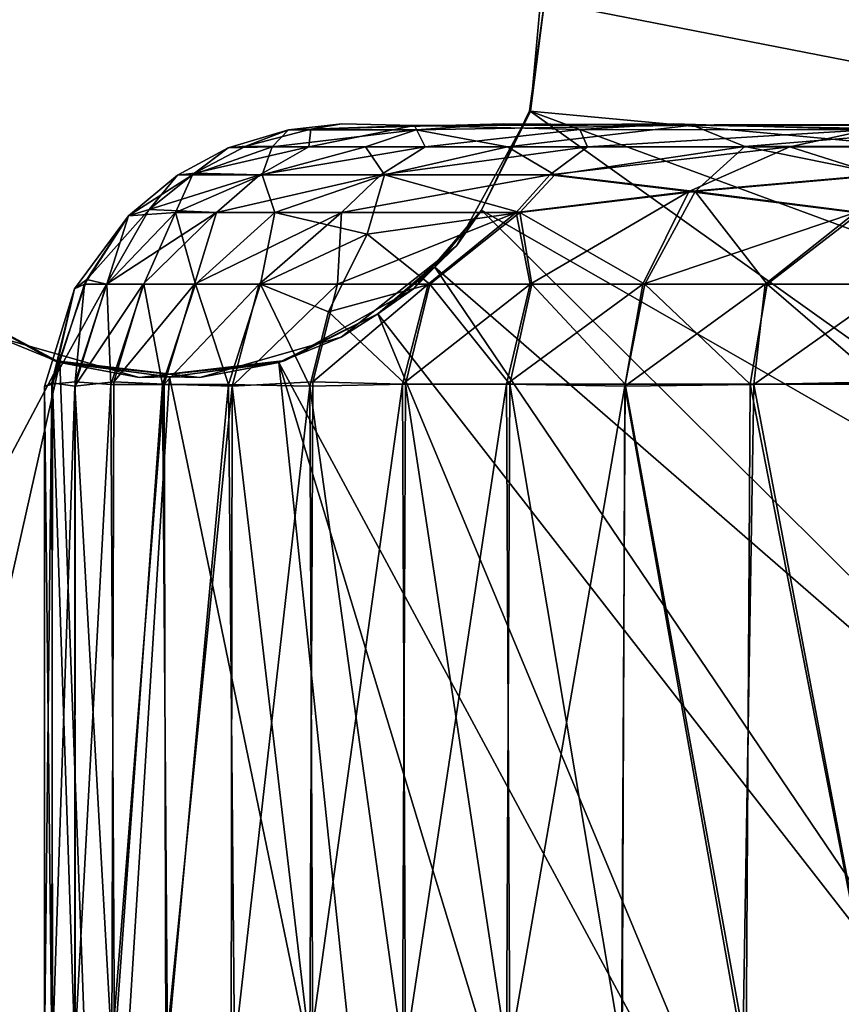
# Model space of a CAD drawing. Units: inches. Extents: x -15.7 to 16.5, y -16.7 to 14.9.
# Drawn here: x 11.8 to 12.3, y 7.7 to 8.3 of the extents above; entities that cross this region are included whole.
import ezdxf

# ---------------------------------------------------------------- set-up
doc = ezdxf.new("R2010")
doc.units = ezdxf.units.IN
doc.header["$MEASUREMENT"] = 0
for name, color, linetype in [('SEAT-CASTER', 5, 'Continuous'), ('SEAT-CASTERCOVER', 5, 'Continuous'), ('SEAT-SEAT', 5, 'Continuous'), ('SEAT-SUPPORT', 5, 'Continuous')]:
    doc.layers.add(name, color=color, linetype=linetype)

msp = doc.modelspace()

# ---------------------------------------------------------------- linework, layer by layer
at = {"layer": 'SEAT-CASTER'}
for points in [[(11.88531, 8.20763, 0.93477), (11.92235, 8.2187, 0.89508), (11.91234, 8.2082, 0.76451)], [(11.88531, 8.20763, 0.93477), (11.89615, 8.20862, 1.10331), (11.92235, 8.2187, 0.89508)], [(11.89615, 8.20862, 1.10331), (11.93617, 8.21895, 1.13838), (11.92235, 8.2187, 0.89508)], [(11.89615, 8.20862, 1.10331), (11.93489, 8.2082, 1.26403), (11.93617, 8.21895, 1.13838)], [(11.91234, 8.2082, 0.76451), (12.00093, 8.2187, 0.61248), (11.96986, 8.2082, 0.60577)], [(11.92235, 8.2187, 0.89508), (12.00093, 8.2187, 0.61248), (11.91234, 8.2082, 0.76451)], [(12.00093, 8.2187, 0.61248), (11.92235, 8.2187, 0.89508), (12.05504, 8.22239, 0.5766)], [(11.92235, 8.2187, 0.89508), (11.93617, 8.21895, 1.13838), (11.95534, 8.22237, 0.93821)], [(11.93489, 8.2082, 1.26403), (12.00647, 8.2082, 1.41695), (12.00005, 8.22127, 1.30276)], [(11.93489, 8.2082, 1.26403), (12.00005, 8.22127, 1.30276), (11.93617, 8.21895, 1.13838)], [(12.00005, 8.22127, 1.30276), (11.95534, 8.22237, 0.93821), (11.93617, 8.21895, 1.13838)], [(12.05723, 8.2082, 0.46129), (11.96986, 8.2082, 0.60577), (12.00093, 8.2187, 0.61248)], [(12.50766, 8.22237, 1.0247), (12.00005, 8.22127, 1.30276), (12.53291, 8.22237, 1.09639)], [(12.15971, 8.22237, 1.50937), (12.00005, 8.22127, 1.30276), (12.10171, 8.21888, 1.49516)], [(12.00005, 8.22127, 1.30276), (12.00647, 8.2082, 1.41695), (12.10171, 8.21888, 1.49516)], [(12.17087, 8.2214, 0.39966), (12.00093, 8.2187, 0.61248), (12.05504, 8.22239, 0.5766)], [(12.05723, 8.2082, 0.46129), (12.00093, 8.2187, 0.61248), (12.17087, 8.2214, 0.39966)], [(12.00647, 8.2082, 1.41695), (12.10651, 8.2082, 1.55296), (12.10171, 8.21888, 1.49516)], [(12.20343, 8.2083, 0.30709), (12.05723, 8.2082, 0.46129), (12.17087, 8.2214, 0.39966)], [(12.10171, 8.21888, 1.49516), (12.27913, 8.21871, 1.66033), (12.15971, 8.22237, 1.50937)], [(12.10171, 8.21888, 1.49516), (12.10651, 8.2082, 1.55296), (12.27913, 8.21871, 1.66033)], [(12.23116, 8.2082, 1.66684), (12.27913, 8.21871, 1.66033), (12.10651, 8.2082, 1.55296)], [(12.17087, 8.2214, 0.39966), (12.67571, 8.22237, 0.74218), (12.57324, 8.22137, 0.18164)], [(12.67571, 8.22237, 0.74218), (12.17087, 8.2214, 0.39966), (12.59174, 8.22237, 0.78796)], [(12.17087, 8.2214, 0.39966), (12.57324, 8.22137, 0.18164), (12.32924, 8.2187, 0.25946)], [(12.17087, 8.2214, 0.39966), (12.32924, 8.2187, 0.25946), (12.20343, 8.2083, 0.30709)], [(12.42133, 8.2083, 0.17816), (12.20343, 8.2083, 0.30709), (12.32924, 8.2187, 0.25946)], [(12.23116, 8.2082, 1.66684), (12.37563, 8.2082, 1.75422), (12.27913, 8.21871, 1.66033)], [(11.86328, 8.19096, 0.84367), (11.85405, 8.19077, 0.9771), (11.88531, 8.20763, 0.93477)], [(11.85405, 8.19077, 0.9771), (11.86455, 8.19197, 1.108), (11.88531, 8.20763, 0.93477)], [(11.91234, 8.2082, 0.76451), (11.9063, 8.19096, 0.67384), (11.86328, 8.19096, 0.84367)], [(11.88531, 8.20763, 0.93477), (11.91234, 8.2082, 0.76451), (11.86328, 8.19096, 0.84367)], [(11.86455, 8.19197, 1.108), (11.93489, 8.2082, 1.26403), (11.89615, 8.20862, 1.10331)], [(11.88531, 8.20763, 0.93477), (11.86455, 8.19197, 1.108), (11.89615, 8.20862, 1.10331)], [(11.86455, 8.19197, 1.108), (11.90473, 8.19096, 1.27599), (11.93489, 8.2082, 1.26403)], [(11.90473, 8.19096, 1.27599), (12.00647, 8.2082, 1.41695), (11.93489, 8.2082, 1.26403)], [(12.00647, 8.2082, 1.41695), (11.90473, 8.19096, 1.27599), (11.97922, 8.19096, 1.43456)], [(11.96986, 8.2082, 0.60577), (11.98161, 8.19096, 0.51566), (11.9063, 8.19096, 0.67384)], [(11.9063, 8.19096, 0.67384), (11.91234, 8.2082, 0.76451), (11.96986, 8.2082, 0.60577)], [(11.98161, 8.19096, 0.51566), (11.96986, 8.2082, 0.60577), (12.05723, 8.2082, 0.46129)], [(12.10651, 8.2082, 1.55296), (11.97922, 8.19096, 1.43456), (12.08322, 8.19096, 1.57555)], [(12.00647, 8.2082, 1.41695), (11.97922, 8.19096, 1.43456), (12.10651, 8.2082, 1.55296)], [(11.98161, 8.19096, 0.51566), (12.05723, 8.2082, 0.46129), (12.08634, 8.19096, 0.37521)], [(12.08634, 8.19096, 0.37521), (12.05723, 8.2082, 0.46129), (12.20343, 8.2083, 0.30709)], [(12.16896, 8.18057, 1.67757), (12.23116, 8.2082, 1.66684), (12.08322, 8.19096, 1.57555)], [(12.10651, 8.2082, 1.55296), (12.08322, 8.19096, 1.57555), (12.23116, 8.2082, 1.66684)], [(12.17272, 8.18057, 0.27354), (12.08634, 8.19096, 0.37521), (12.20343, 8.2083, 0.30709)], [(12.23116, 8.2082, 1.66684), (12.16896, 8.18057, 1.67757), (12.28553, 8.19096, 1.74246)], [(12.17272, 8.18057, 0.27354), (12.20343, 8.2083, 0.30709), (12.28951, 8.19096, 0.20936)], [(12.28951, 8.19096, 0.20936), (12.20343, 8.2083, 0.30709), (12.42133, 8.2083, 0.17816)], [(12.28553, 8.19096, 1.74246), (12.37563, 8.2082, 1.75422), (12.23116, 8.2082, 1.66684)], [(11.82389, 8.16567, 0.93175), (11.85405, 8.19077, 0.9771), (11.86328, 8.19096, 0.84367)], [(11.86328, 8.19096, 0.84367), (11.85284, 8.16772, 0.75143), (11.82389, 8.16567, 0.93175)], [(11.82389, 8.16567, 0.93175), (11.83664, 8.16949, 1.11214), (11.85405, 8.19077, 0.9771)], [(11.90473, 8.19096, 1.27599), (11.86455, 8.19197, 1.108), (11.83664, 8.16949, 1.11214)], [(11.83664, 8.16949, 1.11214), (11.86455, 8.19197, 1.108), (11.85405, 8.19077, 0.9771)], [(11.83664, 8.16949, 1.11214), (11.87815, 8.16772, 1.28621), (11.90473, 8.19096, 1.27599)], [(11.91405, 8.16772, 0.58133), (11.85284, 8.16772, 0.75143), (11.9063, 8.19096, 0.67384)], [(11.86328, 8.19096, 0.84367), (11.9063, 8.19096, 0.67384), (11.85284, 8.16772, 0.75143)], [(11.90473, 8.19096, 1.27599), (11.87815, 8.16772, 1.28621), (11.97922, 8.19096, 1.43456)], [(11.87815, 8.16772, 1.28621), (11.95515, 8.16772, 1.44977), (11.97922, 8.19096, 1.43456)], [(11.98161, 8.19096, 0.51566), (11.91405, 8.16772, 0.58133), (11.9063, 8.19096, 0.67384)], [(11.98161, 8.19096, 0.51566), (11.97087, 8.15445, 0.45689), (11.91405, 8.16772, 0.58133)], [(11.95515, 8.16772, 1.44977), (12.06258, 8.16772, 1.59516), (12.08322, 8.19096, 1.57555)], [(11.95515, 8.16772, 1.44977), (12.08322, 8.19096, 1.57555), (11.97922, 8.19096, 1.43456)], [(12.0648, 8.16772, 0.35659), (11.97087, 8.15445, 0.45689), (11.98161, 8.19096, 0.51566)], [(12.0648, 8.16772, 0.35659), (11.98161, 8.19096, 0.51566), (12.08634, 8.19096, 0.37521)], [(12.08322, 8.19096, 1.57555), (12.06258, 8.16772, 1.59516), (12.16896, 8.18057, 1.67757)], [(12.17272, 8.18057, 0.27354), (12.0648, 8.16772, 0.35659), (12.08634, 8.19096, 0.37521)], [(12.16896, 8.18057, 1.67757), (12.27146, 8.16772, 1.76722), (12.28553, 8.19096, 1.74246)], [(12.28951, 8.19096, 0.20936), (12.27431, 8.16772, 0.18528), (12.17272, 8.18057, 0.27354)], [(12.06258, 8.16772, 1.59516), (12.07122, 8.12373, 1.65174), (12.16896, 8.18057, 1.67757)], [(12.14182, 8.12373, 0.23848), (12.0648, 8.16772, 0.35659), (12.17272, 8.18057, 0.27354)], [(12.16896, 8.18057, 1.67757), (12.07122, 8.12373, 1.65174), (12.1406, 8.12373, 1.71472)], [(12.16896, 8.18057, 1.67757), (12.1406, 8.12373, 1.71472), (12.27146, 8.16772, 1.76722)], [(12.17272, 8.18057, 0.27354), (12.21713, 8.12373, 0.18272), (12.14182, 8.12373, 0.23848)], [(12.17272, 8.18057, 0.27354), (12.27431, 8.16772, 0.18528), (12.21713, 8.12373, 0.18272)], [(11.82389, 8.16567, 0.93175), (11.79832, 8.12654, 1.07054), (11.83664, 8.16949, 1.11214)], [(11.8103, 8.12373, 1.16262), (11.83664, 8.16949, 1.11214), (11.79832, 8.12654, 1.07054)], [(11.8103, 8.12373, 1.16262), (11.87815, 8.16772, 1.28621), (11.83664, 8.16949, 1.11214)], [(11.79062, 8.12071, 0.9771), (11.79832, 8.12654, 1.07054), (11.82389, 8.16567, 0.93175)], [(11.79062, 8.12071, 0.9771), (11.82389, 8.16567, 0.93175), (11.79678, 8.12373, 0.88273)], [(11.82389, 8.16567, 0.93175), (11.81061, 8.12373, 0.79005), (11.79678, 8.12373, 0.88273)], [(11.83299, 8.12373, 1.25353), (11.87815, 8.16772, 1.28621), (11.8103, 8.12373, 1.16262)], [(11.82389, 8.16567, 0.93175), (11.85284, 8.16772, 0.75143), (11.81061, 8.12373, 0.79005)], [(11.85284, 8.16772, 0.75143), (11.83345, 8.12373, 0.69917), (11.81061, 8.12373, 0.79005)], [(11.87815, 8.16772, 1.28621), (11.83299, 8.12373, 1.25353), (11.86449, 8.12373, 1.34179)], [(11.85284, 8.16772, 0.75143), (11.86509, 8.12373, 0.61096), (11.83345, 8.12373, 0.69917)], [(11.91405, 8.16772, 0.58133), (11.86509, 8.12373, 0.61096), (11.85284, 8.16772, 0.75143)], [(11.86449, 8.12373, 1.34179), (11.90448, 8.12373, 1.42653), (11.95515, 8.16772, 1.44977)], [(11.95515, 8.16772, 1.44977), (11.87815, 8.16772, 1.28621), (11.86449, 8.12373, 1.34179)], [(11.91405, 8.16772, 0.58133), (11.90522, 8.12373, 0.52629), (11.86509, 8.12373, 0.61096)], [(11.95515, 8.16772, 1.44977), (11.90448, 8.12373, 1.42653), (11.95259, 8.12373, 1.50694)], [(11.91405, 8.16772, 0.58133), (11.97087, 8.15445, 0.45689), (11.90522, 8.12373, 0.52629)], [(11.95259, 8.12373, 1.50694), (12.06258, 8.16772, 1.59516), (11.95515, 8.16772, 1.44977)], [(12.06258, 8.16772, 1.59516), (11.95259, 8.12373, 1.50694), (12.00835, 8.12373, 1.58225)], [(12.0648, 8.16772, 0.35659), (12.00935, 8.12373, 0.37073), (11.97087, 8.15445, 0.45689)], [(12.06258, 8.16772, 1.59516), (12.00835, 8.12373, 1.58225), (12.07122, 8.12373, 1.65174)], [(12.0648, 8.16772, 0.35659), (12.07233, 8.12373, 0.30135), (12.00935, 8.12373, 0.37073)], [(12.0648, 8.16772, 0.35659), (12.14182, 8.12373, 0.23848), (12.07233, 8.12373, 0.30135)], [(12.27146, 8.16772, 1.76722), (12.1406, 8.12373, 1.71472), (12.21582, 8.12373, 1.77061)], [(12.27146, 8.16772, 1.76722), (12.21582, 8.12373, 1.77061), (12.29616, 8.12373, 1.81885)], [(12.27431, 8.16772, 0.18528), (12.29754, 8.12373, 0.13462), (12.21713, 8.12373, 0.18272)], [(11.90522, 8.12373, 0.52629), (11.97087, 8.15445, 0.45689), (11.94712, 8.10662, 0.44266)], [(11.97087, 8.15445, 0.45689), (12.00935, 8.12373, 0.37073), (11.94712, 8.10662, 0.44266)], [(11.79062, 8.12071, 0.9771), (11.77675, 8.06281, 1.07008), (11.79832, 8.12654, 1.07054)], [(11.79832, 8.12654, 1.07054), (11.77675, 8.06281, 1.07008), (11.8103, 8.12373, 1.16262)], [(11.79062, 8.12071, 0.9771), (11.7771, 8.06211, 0.88012), (11.7722, 8.06072, 0.97431)], [(11.77675, 8.06281, 1.07008), (11.79062, 8.12071, 0.9771), (11.7722, 8.06072, 0.97431)], [(11.8103, 8.12373, 1.16262), (11.77675, 8.06281, 1.07008), (11.79099, 8.06076, 1.16863)], [(11.7771, 8.06211, 0.88012), (11.79062, 8.12071, 0.9771), (11.79678, 8.12373, 0.88273)], [(11.79678, 8.12373, 0.88273), (11.7911, 8.06354, 0.78817), (11.7771, 8.06211, 0.88012)], [(11.83299, 8.12373, 1.25353), (11.8103, 8.12373, 1.16262), (11.79099, 8.06076, 1.16863)], [(11.8149, 8.06354, 1.26108), (11.83299, 8.12373, 1.25353), (11.79099, 8.06076, 1.16863)], [(11.79678, 8.12373, 0.88273), (11.81061, 8.12373, 0.79005), (11.7911, 8.06354, 0.78817)], [(11.81061, 8.12373, 0.79005), (11.81307, 8.0619, 0.69804), (11.7911, 8.06354, 0.78817)], [(11.81061, 8.12373, 0.79005), (11.83345, 8.12373, 0.69917), (11.81307, 8.0619, 0.69804)], [(11.83345, 8.12373, 0.69917), (11.84492, 8.0619, 0.60784), (11.81307, 8.0619, 0.69804)], [(11.83299, 8.12373, 1.25353), (11.8149, 8.06354, 1.26108), (11.86449, 8.12373, 1.34179)], [(11.86449, 8.12373, 1.34179), (11.8149, 8.06354, 1.26108), (11.8459, 8.06211, 1.34876)], [(11.86509, 8.12373, 0.61096), (11.84492, 8.0619, 0.60784), (11.83345, 8.12373, 0.69917)], [(11.86509, 8.12373, 0.61096), (11.88545, 8.0619, 0.52121), (11.84492, 8.0619, 0.60784)], [(11.86449, 8.12373, 1.34179), (11.8459, 8.06211, 1.34876), (11.90448, 8.12373, 1.42653)], [(11.90448, 8.12373, 1.42653), (11.8459, 8.06211, 1.34876), (11.88776, 8.06076, 1.43789)], [(11.86509, 8.12373, 0.61096), (11.90522, 8.12373, 0.52629), (11.88545, 8.0619, 0.52121)], [(11.90522, 8.12373, 0.52629), (11.93556, 8.06076, 0.43656), (11.88545, 8.0619, 0.52121)], [(11.95259, 8.12373, 1.50694), (11.88776, 8.06076, 1.43789), (11.93747, 8.06354, 1.51942)], [(11.95259, 8.12373, 1.50694), (11.90448, 8.12373, 1.42653), (11.88776, 8.06076, 1.43789)], [(11.94712, 8.10662, 0.44266), (11.93556, 8.06076, 0.43656), (11.90522, 8.12373, 0.52629)], [(11.95259, 8.12373, 1.50694), (11.93747, 8.06354, 1.51942), (12.00835, 8.12373, 1.58225)], [(11.93747, 8.06354, 1.51942), (11.99259, 8.06211, 1.59432), (12.00835, 8.12373, 1.58225)], [(11.94712, 8.10662, 0.44266), (12.00935, 8.12373, 0.37073), (11.99444, 8.06211, 0.35763)], [(11.99259, 8.06211, 1.59432), (12.05672, 8.06211, 1.66529), (12.07122, 8.12373, 1.65174)], [(12.00835, 8.12373, 1.58225), (11.99259, 8.06211, 1.59432), (12.07122, 8.12373, 1.65174)], [(12.00935, 8.12373, 0.37073), (12.05878, 8.06211, 0.28685), (11.99444, 8.06211, 0.35763)], [(12.07233, 8.12373, 0.30135), (12.05878, 8.06211, 0.28685), (12.00935, 8.12373, 0.37073)], [(12.1406, 8.12373, 1.71472), (12.07122, 8.12373, 1.65174), (12.05672, 8.06211, 1.66529)], [(12.1406, 8.12373, 1.71472), (12.05672, 8.06211, 1.66529), (12.12949, 8.06076, 1.73162)], [(12.12975, 8.06211, 0.22272), (12.05878, 8.06211, 0.28685), (12.07233, 8.12373, 0.30135)], [(12.12975, 8.06211, 0.22272), (12.07233, 8.12373, 0.30135), (12.14182, 8.12373, 0.23848)], [(12.21582, 8.12373, 1.77061), (12.12949, 8.06076, 1.73162), (12.20883, 8.0619, 1.78979)], [(12.1406, 8.12373, 1.71472), (12.12949, 8.06076, 1.73162), (12.21582, 8.12373, 1.77061)], [(12.20666, 8.06211, 0.16586), (12.12975, 8.06211, 0.22272), (12.14182, 8.12373, 0.23848)], [(12.14182, 8.12373, 0.23848), (12.21713, 8.12373, 0.18272), (12.20666, 8.06211, 0.16586)], [(12.21713, 8.12373, 0.18272), (12.28878, 8.06211, 0.1168), (12.20666, 8.06211, 0.16586)], [(12.29616, 8.12373, 1.81885), (12.21582, 8.12373, 1.77061), (12.20883, 8.0619, 1.78979)], [(12.2887, 8.06354, 1.83697), (12.29616, 8.12373, 1.81885), (12.20883, 8.0619, 1.78979)], [(12.21713, 8.12373, 0.18272), (12.29754, 8.12373, 0.13462), (12.28878, 8.06211, 0.1168)], [(11.93556, 8.06076, 0.43656), (11.94712, 8.10662, 0.44266), (11.99444, 8.06211, 0.35763)], [(11.77675, 8.06281, 1.07008), (11.7722, 8.06072, 0.97431), (11.77227, 7.65212, 0.97856)], [(11.7722, 8.06072, 0.97431), (11.7771, 8.06211, 0.88012), (11.77682, 7.65212, 0.88301)], [(11.7722, 8.06072, 0.97431), (11.77682, 7.65212, 0.88301), (11.77227, 7.65212, 0.97856)], [(11.77227, 7.65212, 0.97856), (11.7771, 7.65212, 1.07409), (11.77675, 8.06281, 1.07008)], [(11.79099, 8.06076, 1.16863), (11.77675, 8.06281, 1.07008), (11.7771, 7.65212, 1.07409)], [(11.77682, 7.65212, 0.88301), (11.7771, 8.06211, 0.88012), (11.79099, 7.65347, 0.78557)], [(11.7771, 8.06211, 0.88012), (11.7911, 8.06354, 0.78817), (11.79099, 7.65347, 0.78557)], [(11.7771, 7.65212, 1.07409), (11.7911, 7.65069, 1.16603), (11.79099, 8.06076, 1.16863)], [(11.8149, 8.06354, 1.26108), (11.79099, 8.06076, 1.16863), (11.81359, 7.65347, 1.25883)], [(11.7911, 8.06354, 0.78817), (11.81307, 8.0619, 0.69804), (11.79099, 7.65347, 0.78557)], [(11.81307, 8.0619, 0.69804), (11.81542, 7.65234, 0.69029), (11.79099, 7.65347, 0.78557)], [(11.81359, 7.65347, 1.25883), (11.79099, 8.06076, 1.16863), (11.7911, 7.65069, 1.16603)], [(11.81307, 8.0619, 0.69804), (11.84492, 8.0619, 0.60784), (11.81542, 7.65234, 0.69029)], [(11.8459, 8.06211, 1.34876), (11.8149, 8.06354, 1.26108), (11.81359, 7.65347, 1.25883)], [(11.81359, 7.65347, 1.25883), (11.84702, 7.65212, 1.35145), (11.8459, 8.06211, 1.34876)], [(11.81542, 7.65234, 0.69029), (11.84492, 8.0619, 0.60784), (11.84802, 7.65234, 0.60036)], [(11.84492, 8.0619, 0.60784), (11.88545, 8.0619, 0.52121), (11.84802, 7.65234, 0.60036)], [(11.88776, 8.06076, 1.43789), (11.8459, 8.06211, 1.34876), (11.84702, 7.65212, 1.35145)], [(11.8871, 7.65069, 1.43537), (11.88776, 8.06076, 1.43789), (11.84702, 7.65212, 1.35145)], [(11.88545, 8.0619, 0.52121), (11.88927, 7.65234, 0.51406), (11.84802, 7.65234, 0.60036)], [(11.88545, 8.0619, 0.52121), (11.93556, 8.06076, 0.43656), (11.88927, 7.65234, 0.51406)], [(11.8871, 7.65069, 1.43537), (11.93556, 7.65347, 1.51765), (11.88776, 8.06076, 1.43789)], [(11.93747, 8.06354, 1.51942), (11.88776, 8.06076, 1.43789), (11.93556, 7.65347, 1.51765)], [(11.88927, 7.65234, 0.51406), (11.93556, 8.06076, 0.43656), (11.93747, 7.65069, 0.43479)], [(11.99259, 8.06211, 1.59432), (11.93747, 8.06354, 1.51942), (11.93556, 7.65347, 1.51765)], [(11.99444, 7.65212, 1.59657), (11.99259, 8.06211, 1.59432), (11.93556, 7.65347, 1.51765)], [(11.93556, 8.06076, 0.43656), (11.99444, 8.06211, 0.35763), (11.99259, 7.65212, 0.35988)], [(11.93747, 7.65069, 0.43479), (11.93556, 8.06076, 0.43656), (11.99259, 7.65212, 0.35988)], [(12.05672, 8.06211, 1.66529), (11.99259, 8.06211, 1.59432), (11.99444, 7.65212, 1.59657)], [(11.99259, 7.65212, 0.35988), (11.99444, 8.06211, 0.35763), (12.05672, 7.65212, 0.28891)], [(11.99444, 8.06211, 0.35763), (12.05878, 8.06211, 0.28685), (12.05672, 7.65212, 0.28891)], [(11.99444, 7.65212, 1.59657), (12.05878, 7.65212, 1.66735), (12.05672, 8.06211, 1.66529)], [(12.12949, 8.06076, 1.73162), (12.05672, 8.06211, 1.66529), (12.05878, 7.65212, 1.66735)], [(12.1275, 7.65212, 0.22457), (12.05672, 7.65212, 0.28891), (12.05878, 8.06211, 0.28685)], [(12.05878, 8.06211, 0.28685), (12.12975, 8.06211, 0.22272), (12.1275, 7.65212, 0.22457)], [(12.12792, 7.65069, 1.72955), (12.12949, 8.06076, 1.73162), (12.05878, 7.65212, 1.66735)], [(12.12975, 8.06211, 0.22272), (12.20424, 7.65212, 0.16747), (12.1275, 7.65212, 0.22457)], [(12.12792, 7.65069, 1.72955), (12.20209, 7.65234, 1.78528), (12.12949, 8.06076, 1.73162)], [(12.20883, 8.0619, 1.78979), (12.12949, 8.06076, 1.73162), (12.20209, 7.65234, 1.78528)], [(12.12975, 8.06211, 0.22272), (12.20666, 8.06211, 0.16586), (12.20424, 7.65212, 0.16747)], [(12.28618, 7.65347, 1.83632), (12.20883, 8.0619, 1.78979), (12.20209, 7.65234, 1.78528)], [(12.20424, 7.65212, 0.16747), (12.20666, 8.06211, 0.16586), (12.28621, 7.65212, 0.11818)], [(12.20666, 8.06211, 0.16586), (12.28878, 8.06211, 0.1168), (12.28621, 7.65212, 0.11818)], [(12.2887, 8.06354, 1.83697), (12.20883, 8.0619, 1.78979), (12.28618, 7.65347, 1.83632)]]:
    msp.add_3dface(points, dxfattribs=at)
for points, invisible_edges in [([(11.95534, 8.22237, 0.93821), (12.05504, 8.22239, 0.5766), (11.92235, 8.2187, 0.89508)], 1), ([(12.05504, 8.22239, 0.5766), (11.95534, 8.22237, 0.93821), (12.50271, 8.22237, 0.95736)], 15), ([(12.50766, 8.22237, 1.0247), (11.95534, 8.22237, 0.93821), (12.00005, 8.22127, 1.30276)], 1), ([(11.95534, 8.22237, 0.93821), (12.50766, 8.22237, 1.0247), (12.50271, 8.22237, 0.95736)], 13), ([(12.00005, 8.22127, 1.30276), (12.15971, 8.22237, 1.50937), (12.53291, 8.22237, 1.09639)], 2), ([(12.59174, 8.22237, 0.78796), (12.17087, 8.2214, 0.39966), (12.05504, 8.22239, 0.5766)], 12), ([(12.59174, 8.22237, 0.78796), (12.05504, 8.22239, 0.5766), (12.53046, 8.22237, 0.86137)], 3), ([(12.53046, 8.22237, 0.86137), (12.05504, 8.22239, 0.5766), (12.50271, 8.22237, 0.95736)], 3), ([(12.46618, 8.22239, 1.72565), (12.63526, 8.22237, 1.19521), (12.15971, 8.22237, 1.50937)], 15), ([(12.46618, 8.22239, 1.72565), (12.15971, 8.22237, 1.50937), (12.27913, 8.21871, 1.66033)], 1), ([(12.57444, 8.22237, 1.14964), (12.15971, 8.22237, 1.50937), (12.63526, 8.22237, 1.19521)], 3), ([(12.15971, 8.22237, 1.50937), (12.57444, 8.22237, 1.14964), (12.53291, 8.22237, 1.09639)], 13)]:
    msp.add_3dface(points, dxfattribs=dict(at, invisible_edges=invisible_edges))
at = {"layer": 'SEAT-CASTERCOVER'}
for points, invisible_edges in [([(12.63398, 8.94871, 2.7531), (12.07964, 8.32021, 2.7531), (12.64052, 7.64599, 2.7531)], 15), ([(12.07964, 8.32021, 2.7531), (12.07151, 8.23003, 2.7531), (12.64052, 7.64599, 2.7531)], 14), ([(12.07078, 8.23026, 2.2466), (12.0801, 8.2975, 2.2466), (12.6893, 8.16993, 2.2466)], 14), ([(12.07121, 8.23013, 2.3251), (12.0801, 8.2975, 2.2466), (12.07078, 8.23026, 2.2466)], 12), ([(12.07151, 8.23003, 2.7531), (12.0801, 8.2975, 2.3251), (12.07121, 8.23013, 2.3251)], 12), ([(12.0801, 8.2975, 2.2466), (12.69802, 8.2975, 2.2466), (12.6893, 8.16993, 2.2466)], 13), ([(12.07151, 8.23003, 2.7531), (12.02583, 8.1472, 2.7531), (12.57108, 7.63033, 2.7531)], 14), ([(12.07121, 8.23013, 2.3251), (12.07078, 8.23026, 2.2466), (12.04117, 8.16916, 2.2466)], 1), ([(12.57715, 7.8586, 2.2466), (12.04117, 8.16916, 2.2466), (12.07078, 8.23026, 2.2466)], 13), ([(12.07151, 8.23003, 2.7531), (12.07121, 8.23013, 2.3251), (12.04117, 8.16916, 2.3251)], 1), ([(12.04117, 8.16916, 2.2466), (12.04117, 8.16916, 2.3251), (12.07121, 8.23013, 2.3251)], 1), ([(12.07078, 8.23026, 2.2466), (12.64952, 8.01193, 2.2466), (12.57715, 7.8586, 2.2466)], 13), ([(12.6893, 8.16993, 2.2466), (12.64952, 8.01193, 2.2466), (12.07078, 8.23026, 2.2466)], 14), ([(12.07151, 8.23003, 2.7531), (12.57108, 7.63033, 2.7531), (12.64052, 7.64599, 2.7531)], 13), ([(12.04117, 8.16916, 2.3251), (12.04117, 8.16916, 2.2466), (11.9994, 8.12077, 2.2466)], 1), ([(11.9994, 8.12077, 2.2466), (12.04117, 8.16916, 2.2466), (12.47662, 7.72443, 2.2466)], 14), ([(12.04117, 8.16916, 2.2466), (12.57715, 7.8586, 2.2466), (12.47662, 7.72443, 2.2466)], 13), ([(11.95486, 8.09101, 2.7531), (12.52196, 7.57878, 2.7531), (12.02583, 8.1472, 2.7531)], 3), ([(12.02583, 8.1472, 2.7531), (12.52196, 7.57878, 2.7531), (12.57108, 7.63033, 2.7531)], 13), ([(11.77787, 8.07671, 2.7531), (11.6988, 8.12077, 2.7531), (11.18806, 7.54377, 2.7531)], 14), ([(12.2101, 7.52783, 2.2466), (11.92033, 8.07671, 2.2466), (11.9994, 8.12077, 2.2466)], 13), ([(12.35571, 7.61517, 2.2466), (12.2101, 7.52783, 2.2466), (11.9994, 8.12077, 2.2466)], 14), ([(12.47662, 7.72443, 2.2466), (12.35571, 7.61517, 2.2466), (11.9994, 8.12077, 2.2466)], 14), ([(11.74334, 8.09101, 2.2466), (11.83042, 8.06625, 2.2466), (11.64269, 7.47344, 2.2466)], 14), ([(11.86779, 8.06625, 2.7531), (11.87954, 7.37844, 2.7531), (11.95486, 8.09101, 2.7531)], 3), ([(11.95486, 8.09101, 2.7531), (11.87954, 7.37844, 2.7531), (11.94926, 7.35615, 2.7531)], 13), ([(11.95486, 8.09101, 2.7531), (11.94926, 7.35615, 2.7531), (12.52196, 7.57878, 2.7531)], 15), ([(11.74645, 7.35509, 2.7531), (11.77787, 8.07671, 2.7531), (11.18806, 7.54377, 2.7531)], 15), ([(11.77787, 8.07671, 2.7531), (11.74645, 7.35509, 2.7531), (11.80639, 7.37583, 2.7531)], 13), ([(11.80639, 7.37583, 2.7531), (11.86779, 8.06625, 2.7531), (11.77787, 8.07671, 2.7531)], 13), ([(11.97343, 7.45712, 2.24663), (11.83042, 8.06625, 2.2466), (11.92033, 8.07671, 2.2466)], 13), ([(11.92033, 8.07671, 2.2466), (12.2101, 7.52783, 2.2466), (12.09553, 7.48514, 2.2466)], 13), ([(11.97343, 7.45712, 2.24663), (11.92033, 8.07671, 2.2466), (12.09553, 7.48514, 2.2466)], 3), ([(11.80596, 7.44843, 2.24661), (11.64269, 7.47344, 2.2466), (11.83042, 8.06625, 2.2466)], 14), ([(11.97343, 7.45712, 2.24663), (11.80596, 7.44843, 2.24661), (11.83042, 8.06625, 2.2466)], 14), ([(11.80639, 7.37583, 2.7531), (11.87954, 7.37844, 2.7531), (11.86779, 8.06625, 2.7531)], 14)]:
    msp.add_3dface(points, dxfattribs=dict(at, invisible_edges=invisible_edges))
for points in [[(12.0801, 8.2975, 2.3251), (12.74775, 8.16732, 2.3251), (12.75605, 8.34464, 2.32512)], [(12.75605, 8.34464, 2.32512), (12.74775, 8.16732, 2.3251), (12.0801, 8.2975, 2.3251)], [(12.07151, 8.23003, 2.7531), (12.07964, 8.32021, 2.7531), (12.0801, 8.2975, 2.3251)], [(12.07121, 8.23013, 2.3251), (12.0801, 8.2975, 2.3251), (12.0801, 8.2975, 2.2466)], [(12.07121, 8.23013, 2.3251), (12.0801, 8.2975, 2.3251), (12.74775, 8.16732, 2.3251)], [(12.74775, 8.16732, 2.3251), (12.0801, 8.2975, 2.3251), (12.07121, 8.23013, 2.3251)], [(12.04117, 8.16916, 2.3251), (12.02583, 8.1472, 2.7531), (12.07151, 8.23003, 2.7531)], [(12.62922, 7.83252, 2.32513), (12.04117, 8.16916, 2.3251), (12.07121, 8.23013, 2.3251)], [(12.07121, 8.23013, 2.3251), (12.04117, 8.16916, 2.3251), (12.62922, 7.83252, 2.32513)], [(12.07121, 8.23013, 2.3251), (12.70566, 7.99618, 2.3251), (12.62922, 7.83252, 2.32513)], [(12.62922, 7.83252, 2.32513), (12.70566, 7.99618, 2.3251), (12.07121, 8.23013, 2.3251)], [(12.74775, 8.16732, 2.3251), (12.70566, 7.99618, 2.3251), (12.07121, 8.23013, 2.3251)], [(12.07121, 8.23013, 2.3251), (12.70566, 7.99618, 2.3251), (12.74775, 8.16732, 2.3251)], [(12.04117, 8.16916, 2.3251), (11.9994, 8.12077, 2.2466), (12.01245, 8.13416, 2.3251)], [(12.02583, 8.1472, 2.7531), (12.04117, 8.16916, 2.3251), (12.01245, 8.13416, 2.3251)], [(12.01245, 8.13416, 2.3251), (12.04117, 8.16916, 2.3251), (12.52388, 7.68988, 2.3251)], [(12.52388, 7.68988, 2.3251), (12.04117, 8.16916, 2.3251), (12.01245, 8.13416, 2.3251)], [(12.04117, 8.16916, 2.3251), (12.62922, 7.83252, 2.32513), (12.52388, 7.68988, 2.3251)], [(12.52388, 7.68988, 2.3251), (12.62922, 7.83252, 2.32513), (12.04117, 8.16916, 2.3251)], [(11.97744, 8.10543, 2.3251), (11.95486, 8.09101, 2.7531), (12.02583, 8.1472, 2.7531)], [(12.02583, 8.1472, 2.7531), (12.01245, 8.13416, 2.3251), (11.97744, 8.10543, 2.3251)], [(11.97744, 8.10543, 2.3251), (12.01245, 8.13416, 2.3251), (12.39378, 7.57099, 2.3251)], [(12.39378, 7.57099, 2.3251), (12.01245, 8.13416, 2.3251), (11.97744, 8.10543, 2.3251)], [(11.9994, 8.12077, 2.2466), (11.97744, 8.10543, 2.3251), (12.01245, 8.13416, 2.3251)], [(12.52388, 7.68988, 2.3251), (12.39378, 7.57099, 2.3251), (12.01245, 8.13416, 2.3251)], [(12.01245, 8.13416, 2.3251), (12.39378, 7.57099, 2.3251), (12.52388, 7.68988, 2.3251)], [(11.77787, 8.07671, 2.7531), (11.70186, 8.11809, 2.3251), (11.6988, 8.12077, 2.7531)], [(11.97744, 8.10543, 2.3251), (11.9994, 8.12077, 2.2466), (11.92033, 8.07671, 2.2466)], [(11.78173, 8.0754, 2.3251), (11.46364, 7.47513, 2.32514), (11.70186, 8.11809, 2.3251)], [(11.70186, 8.11809, 2.3251), (11.46364, 7.47513, 2.32514), (11.78173, 8.0754, 2.3251)], [(11.78173, 8.0754, 2.3251), (11.74334, 8.09101, 2.2466), (11.70186, 8.11809, 2.3251)], [(11.77787, 8.07671, 2.7531), (11.78173, 8.0754, 2.3251), (11.70186, 8.11809, 2.3251)], [(12.2391, 7.47731, 2.32513), (11.91648, 8.0754, 2.3251), (11.97744, 8.10543, 2.3251)], [(11.97744, 8.10543, 2.3251), (11.91648, 8.0754, 2.3251), (12.2391, 7.47731, 2.32513)], [(11.97744, 8.10543, 2.3251), (11.92033, 8.07671, 2.2466), (11.91648, 8.0754, 2.3251)], [(11.95486, 8.09101, 2.7531), (11.97744, 8.10543, 2.3251), (11.91648, 8.0754, 2.3251)], [(12.2391, 7.47731, 2.32513), (11.97744, 8.10543, 2.3251), (12.39378, 7.57099, 2.3251)], [(12.39378, 7.57099, 2.3251), (11.97744, 8.10543, 2.3251), (12.2391, 7.47731, 2.32513)], [(11.74334, 8.09101, 2.2466), (11.78173, 8.0754, 2.3251), (11.83042, 8.06625, 2.2466)], [(11.91648, 8.0754, 2.3251), (11.86779, 8.06625, 2.7531), (11.95486, 8.09101, 2.7531)], [(11.78173, 8.0754, 2.3251), (11.63348, 7.41561, 2.32508), (11.46364, 7.47513, 2.32514)], [(11.46364, 7.47513, 2.32514), (11.63348, 7.41561, 2.32508), (11.78173, 8.0754, 2.3251)], [(11.80698, 7.39028, 2.32513), (11.63348, 7.41561, 2.32508), (11.78173, 8.0754, 2.3251)], [(11.78173, 8.0754, 2.3251), (11.63348, 7.41561, 2.32508), (11.80698, 7.39028, 2.32513)], [(11.86779, 8.06625, 2.7531), (11.78173, 8.0754, 2.3251), (11.77787, 8.07671, 2.7531)], [(11.78173, 8.0754, 2.3251), (11.8491, 8.0665, 2.3251), (11.80698, 7.39028, 2.32513)], [(11.80698, 7.39028, 2.32513), (11.8491, 8.0665, 2.3251), (11.78173, 8.0754, 2.3251)], [(11.8491, 8.0665, 2.3251), (11.78173, 8.0754, 2.3251), (11.86779, 8.06625, 2.7531)], [(11.8491, 8.0665, 2.3251), (11.83042, 8.06625, 2.2466), (11.78173, 8.0754, 2.3251)], [(11.91648, 8.0754, 2.3251), (11.92033, 8.07671, 2.2466), (11.83042, 8.06625, 2.2466)], [(11.91648, 8.0754, 2.3251), (11.83042, 8.06625, 2.2466), (11.8491, 8.0665, 2.3251)], [(11.86779, 8.06625, 2.7531), (11.91648, 8.0754, 2.3251), (11.8491, 8.0665, 2.3251)], [(11.98707, 7.40008, 2.32509), (11.8491, 8.0665, 2.3251), (11.91648, 8.0754, 2.3251)], [(11.91648, 8.0754, 2.3251), (11.8491, 8.0665, 2.3251), (11.98707, 7.40008, 2.32509)], [(11.91648, 8.0754, 2.3251), (12.2391, 7.47731, 2.32513), (12.11239, 7.42956, 2.3251)], [(12.11239, 7.42956, 2.3251), (12.2391, 7.47731, 2.32513), (11.91648, 8.0754, 2.3251)], [(11.98707, 7.40008, 2.32509), (11.91648, 8.0754, 2.3251), (12.11239, 7.42956, 2.3251)], [(12.11239, 7.42956, 2.3251), (11.91648, 8.0754, 2.3251), (11.98707, 7.40008, 2.32509)], [(11.98707, 7.40008, 2.32509), (11.80698, 7.39028, 2.32513), (11.8491, 8.0665, 2.3251)], [(11.8491, 8.0665, 2.3251), (11.80698, 7.39028, 2.32513), (11.98707, 7.40008, 2.32509)]]:
    msp.add_3dface(points, dxfattribs=at)
at = {"layer": 'SEAT-SEAT', "invisible_edges": 14}
for points in [[(-8.72287, -11.5635, 10.6616), (-8.72014, 11.57084, 10.66476), (16.06094, 11.53381, 12.45442)], [(16.06094, 11.53381, 12.45442), (16.05776, -11.50103, 12.45264), (-8.72287, -11.5635, 10.6616)]]:
    msp.add_3dface(points, dxfattribs=at)
at = {"layer": 'SEAT-SEAT'}
for points in [[(15.44785, 8.823, 15.79945), (-2.78461, 8.84476, 14.48167), (-1.61886, 7.49297, 14.64939)], [(-1.61886, 7.49297, 14.64939), (15.18213, 7.26128, 15.87116), (15.44785, 8.823, 15.79945)]]:
    msp.add_3dface(points, dxfattribs=at)
at = {"layer": 'SEAT-SUPPORT', "invisible_edges": 15}
for points in [[(11.12876, 7.53988, 2.7531), (11.12569, 9.14302, 2.7531), (12.70713, 9.12591, 2.7531)], [(11.11696, 7.55286, 3.0031), (12.71172, 9.12284, 3.0031), (11.10858, 9.12591, 3.0031)], [(12.70713, 9.12591, 2.7531), (12.71172, 7.56466, 2.7531), (11.12876, 7.53988, 2.7531)], [(11.11696, 7.55286, 3.0031), (12.70713, 7.56159, 3.0031), (12.71172, 9.12284, 3.0031)]]:
    msp.add_3dface(points, dxfattribs=at)

doc.saveas('drawing.dxf')
